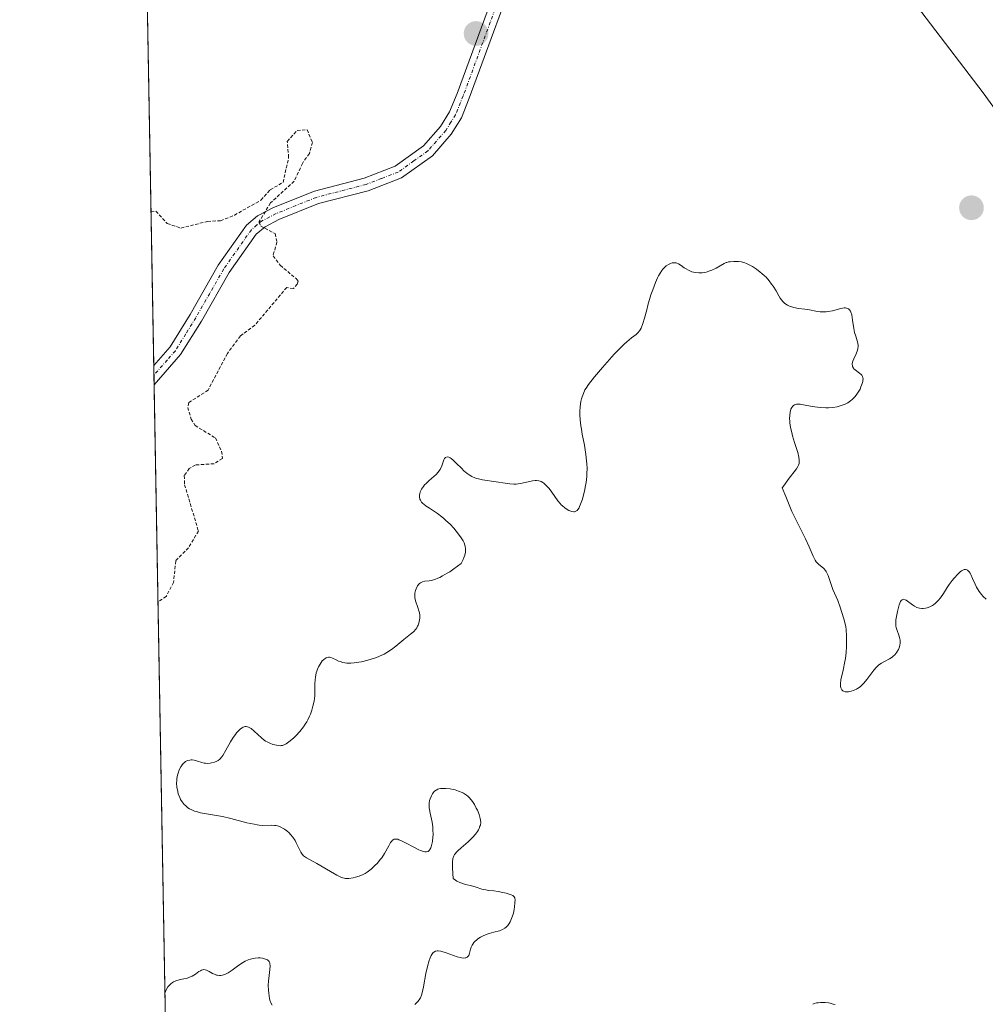
# Model space of a CAD drawing. Units: metres. Extents: x 625582 to 629065, y 4669409 to 4671785.
# Drawn here: x 625582 to 625729, y 4670479 to 4670629 of the extents above; entities that cross this region are included whole.
import ezdxf

# ---------------------------------------------------------------- set-up
doc = ezdxf.new("R2010")
doc.units = ezdxf.units.M
doc.header["$MEASUREMENT"] = 0
doc.linetypes.add('TRAZO_Y_PUNTO', pattern=[1, 0.5, -0.25, 0, -0.25])
doc.linetypes.add('TRAZOS', pattern=[0.75, 0.5, -0.25])
for name, color, linetype, lineweight in [('Camino', 19, 'Continuous', 0), ('Camino Cxs', 19, 'Continuous', 0), ('Camino eje', 39, 'TRAZO_Y_PUNTO', 13), ('Carátula', 7, 'Continuous', 5), ('Comarca CxS', 133, 'Continuous', 0), ('Comunidad Autónoma CxS', 142, 'Continuous', 0), ('Curva de nivel auxiliar', 36, 'TRAZOS', 0), ('Curva de nivel normal', 36, 'Continuous', 0), ('Espacio natural protegido CxS', 2, 'Continuous', 0), ('Matorral', 135, 'Continuous', 0), ('Matorral CxS', 135, 'Continuous', 0), ('Municipio CxS', 142, 'Continuous', 0), ('Provincia CxS', 1, 'Continuous', 0), ('Punto de cota en terreno', 7, 'Continuous', 0), ('Suelo desnudo', 252, 'Continuous', 0), ('Suelo desnudo CxS', 43, 'Continuous', 0)]:
    doc.layers.add(name, color=color, linetype=linetype, lineweight=lineweight)

# ---------------------------------------------------------------- blocks, each defined once
blk = doc.blocks.new('*U165')
at = {"layer": 'Curva de nivel normal', "color": 36, "linetype": 'Continuous', "lineweight": 0}
for points in [[(625702.66, 4670479.3, 285), (625702.86, 4670479.4, 285), (625703.23, 4670479.51, 285), (625703.46, 4670479.55, 285), (625703.84, 4670479.59, 285), (625704.29, 4670479.59, 285), (625704.53, 4670479.58, 285), (625705.05, 4670479.51, 285), (625705.33, 4670479.45, 285), (625705.78, 4670479.34, 285), (625706.09, 4670479.25, 285)], [(625729.11, 4670541.05, 285), (625728.65, 4670541.44, 285), (625728.36, 4670541.76, 285), (625728.21, 4670541.94, 285), (625728.01, 4670542.22, 285), (625727.64, 4670542.86, 285), (625727.42, 4670543.32, 285), (625727.03, 4670544.21, 285), (625726.76, 4670544.78, 285), (625726.63, 4670545.02, 285), (625726.5, 4670545.22, 285), (625726.41, 4670545.32, 285), (625726.24, 4670545.48, 285), (625726.14, 4670545.53, 285), (625725.96, 4670545.58, 285), (625725.76, 4670545.56, 285), (625725.62, 4670545.52, 285), (625725.32, 4670545.36, 285), (625725.14, 4670545.22, 285), (625724.75, 4670544.87, 285), (625724.19, 4670544.26, 285), (625723.9, 4670543.89, 285), (625723.46, 4670543.28, 285), (625723.17, 4670542.84, 285), (625722.58, 4670541.92, 285), (625722.11, 4670541.26, 285), (625721.79, 4670540.85, 285), (625721.62, 4670540.67, 285), (625721.35, 4670540.41, 285), (625721.08, 4670540.19, 285), (625720.89, 4670540.06, 285), (625720.5, 4670539.86, 285), (625720.1, 4670539.71, 285), (625719.83, 4670539.65, 285), (625719.47, 4670539.61, 285), (625719.3, 4670539.62, 285), (625718.91, 4670539.67, 285), (625718.72, 4670539.72, 285), (625718.53, 4670539.78, 285), (625718.18, 4670539.96, 285), (625717.85, 4670540.16, 285), (625716.88, 4670540.87, 285), (625716.72, 4670540.96, 285), (625716.49, 4670541.03, 285), (625716.27, 4670540.96, 285), (625716.15, 4670540.85, 285), (625716.04, 4670540.67, 285), (625715.84, 4670540.18, 285), (625715.56, 4670539.17, 285), (625715.45, 4670538.63, 285), (625715.33, 4670537.87, 285), (625715.3, 4670537.27, 285), (625715.33, 4670536.93, 285), (625715.37, 4670536.71, 285), (625715.5, 4670536.28, 285), (625715.77, 4670535.56, 285), (625715.89, 4670535.18, 285), (625715.97, 4670534.78, 285), (625715.98, 4670534.59, 285), (625715.98, 4670534.39, 285), (625715.93, 4670534, 285), (625715.81, 4670533.63, 285), (625715.71, 4670533.39, 285), (625715.47, 4670532.96, 285), (625715.16, 4670532.56, 285), (625714.92, 4670532.34, 285), (625714.74, 4670532.2, 285), (625714.33, 4670531.94, 285), (625713.58, 4670531.55, 285), (625713.16, 4670531.31, 285), (625712.75, 4670531.02, 285), (625712.55, 4670530.85, 285), (625712.35, 4670530.65, 285), (625711.97, 4670530.21, 285), (625710.91, 4670528.78, 285), (625710.45, 4670528.24, 285), (625710.22, 4670528.01, 285), (625709.87, 4670527.7, 285), (625709.5, 4670527.44, 285), (625709.31, 4670527.33, 285), (625709.05, 4670527.2, 285), (625708.87, 4670527.12, 285), (625708.51, 4670527.01, 285), (625708.12, 4670526.93, 285), (625707.76, 4670526.92, 285), (625707.59, 4670526.94, 285), (625707.33, 4670527.02, 285), (625707.22, 4670527.09, 285), (625707.08, 4670527.22, 285), (625706.97, 4670527.4, 285), (625706.93, 4670527.51, 285), (625706.88, 4670527.76, 285), (625706.86, 4670527.9, 285), (625706.87, 4670528.15, 285), (625706.95, 4670528.73, 285), (625707.29, 4670530.21, 285), (625707.56, 4670531.52, 285), (625707.63, 4670531.98, 285), (625707.73, 4670532.92, 285), (625707.79, 4670533.84, 285), (625707.82, 4670534.42, 285), (625707.82, 4670535.46, 285), (625707.76, 4670536.37, 285), (625707.68, 4670536.88, 285), (625707.62, 4670537.21, 285), (625707.44, 4670537.9, 285), (625707.06, 4670539.15, 285), (625706.83, 4670539.82, 285), (625706.47, 4670540.81, 285), (625706.22, 4670541.41, 285), (625705.74, 4670542.49, 285), (625705.44, 4670543.25, 285), (625704.98, 4670544.66, 285), (625704.8, 4670545.06, 285), (625704.7, 4670545.24, 285), (625704.58, 4670545.41, 285), (625704.33, 4670545.7, 285), (625703.51, 4670546.39, 285), (625703.19, 4670546.73, 285), (625703.01, 4670546.98, 285), (625702.9, 4670547.17, 285), (625702.7, 4670547.59, 285), (625702.1, 4670549.02, 285), (625701.54, 4670550.22, 285), (625700.31, 4670552.65, 285), (625699.49, 4670554.41, 285), (625698.53, 4670556.66, 285), (625698, 4670557.99, 285), (625698.33, 4670558.47, 285), (625698.92, 4670559.29, 285), (625700.16, 4670560.89, 285), (625700.39, 4670561.27, 285), (625700.48, 4670561.45, 285), (625700.56, 4670561.73, 285), (625700.6, 4670562.03, 285), (625700.6, 4670562.24, 285), (625700.55, 4670562.68, 285), (625700.38, 4670563.38, 285), (625699.88, 4670564.9, 285), (625699.57, 4670565.94, 285), (625699.44, 4670566.46, 285), (625699.28, 4670567.2, 285), (625699.18, 4670567.89, 285), (625699.14, 4670568.22, 285), (625699.13, 4670568.52, 285), (625699.14, 4670569.07, 285), (625699.2, 4670569.53, 285), (625699.27, 4670569.8, 285), (625699.32, 4670569.97, 285), (625699.46, 4670570.24, 285), (625699.62, 4670570.46, 285), (625699.71, 4670570.54, 285), (625699.87, 4670570.64, 285), (625700.06, 4670570.71, 285), (625700.16, 4670570.73, 285), (625700.34, 4670570.75, 285), (625700.75, 4670570.73, 285), (625701.26, 4670570.65, 285), (625702.58, 4670570.39, 285), (625703.38, 4670570.28, 285), (625703.82, 4670570.23, 285), (625704.65, 4670570.2, 285), (625705.08, 4670570.21, 285), (625705.73, 4670570.26, 285), (625706.38, 4670570.36, 285), (625706.7, 4670570.43, 285), (625707.31, 4670570.63, 285), (625707.61, 4670570.75, 285), (625708.02, 4670570.98, 285), (625708.4, 4670571.24, 285), (625708.64, 4670571.44, 285), (625709.06, 4670571.88, 285), (625709.25, 4670572.11, 285), (625709.59, 4670572.58, 285), (625709.86, 4670573.06, 285), (625710, 4670573.37, 285), (625710.21, 4670573.92, 285), (625710.28, 4670574.19, 285), (625710.31, 4670574.35, 285), (625710.32, 4670574.63, 285), (625710.31, 4670574.75, 285), (625710.24, 4670574.96, 285), (625710.13, 4670575.15, 285), (625710.04, 4670575.26, 285), (625709.8, 4670575.47, 285), (625709.13, 4670575.96, 285), (625708.93, 4670576.16, 285), (625708.85, 4670576.26, 285), (625708.72, 4670576.49, 285), (625708.69, 4670576.62, 285), (625708.67, 4670576.82, 285), (625708.68, 4670576.97, 285), (625708.77, 4670577.3, 285), (625708.91, 4670577.65, 285), (625709.26, 4670578.4, 285), (625709.48, 4670578.97, 285), (625709.55, 4670579.25, 285), (625709.58, 4670579.52, 285), (625709.58, 4670579.69, 285), (625709.54, 4670580.04, 285), (625709.45, 4670580.38, 285), (625709.21, 4670581.09, 285), (625709.03, 4670581.66, 285), (625708.9, 4670582.28, 285), (625708.73, 4670583.56, 285), (625708.59, 4670584.39, 285), (625708.48, 4670584.78, 285), (625708.41, 4670584.94, 285), (625708.28, 4670585.14, 285), (625708.12, 4670585.28, 285), (625708.02, 4670585.34, 285), (625707.8, 4670585.4, 285), (625707.67, 4670585.42, 285), (625707.45, 4670585.42, 285), (625706.93, 4670585.33, 285), (625705.66, 4670585, 285), (625705, 4670584.86, 285), (625704.68, 4670584.82, 285), (625704.37, 4670584.8, 285), (625703.77, 4670584.83, 285), (625703.38, 4670584.89, 285), (625701.92, 4670585.16, 285), (625701.45, 4670585.23, 285), (625700.48, 4670585.35, 285), (625699.75, 4670585.48, 285), (625699.3, 4670585.61, 285), (625699.09, 4670585.68, 285), (625698.8, 4670585.82, 285), (625698.53, 4670585.99, 285), (625698.37, 4670586.12, 285), (625698.08, 4670586.41, 285), (625697.7, 4670586.9, 285), (625697.47, 4670587.26, 285), (625697.06, 4670588, 285), (625696.62, 4670588.71, 285), (625696.38, 4670589.06, 285), (625695.99, 4670589.57, 285), (625695.53, 4670590.08, 285), (625695.28, 4670590.33, 285), (625694.91, 4670590.66, 285), (625694.65, 4670590.88, 285), (625694.1, 4670591.3, 285), (625693.46, 4670591.72, 285), (625692.85, 4670592.06, 285), (625692.56, 4670592.19, 285), (625692.29, 4670592.29, 285), (625691.79, 4670592.42, 285), (625691.35, 4670592.47, 285), (625690.63, 4670592.47, 285), (625690.06, 4670592.45, 285), (625689.81, 4670592.42, 285), (625689.56, 4670592.36, 285), (625689.43, 4670592.32, 285), (625689.16, 4670592.19, 285), (625688.53, 4670591.81, 285), (625687.93, 4670591.48, 285), (625687.29, 4670591.19, 285), (625686.94, 4670591.06, 285), (625686.38, 4670590.89, 285), (625685.82, 4670590.79, 285), (625685.54, 4670590.76, 285), (625685.27, 4670590.76, 285), (625684.74, 4670590.82, 285), (625684.24, 4670590.94, 285), (625683.92, 4670591.06, 285), (625683.72, 4670591.15, 285), (625683.34, 4670591.36, 285), (625683.07, 4670591.53, 285), (625682.57, 4670591.89, 285), (625682.2, 4670592.12, 285), (625681.95, 4670592.23, 285), (625681.81, 4670592.27, 285), (625681.6, 4670592.3, 285), (625681.34, 4670592.3, 285), (625681.2, 4670592.27, 285), (625680.99, 4670592.21, 285), (625680.65, 4670592.06, 285), (625680.32, 4670591.83, 285), (625680.15, 4670591.69, 285), (625679.81, 4670591.33, 285), (625679.64, 4670591.11, 285), (625679.39, 4670590.74, 285), (625679.14, 4670590.31, 285), (625678.99, 4670589.99, 285), (625678.68, 4670589.31, 285), (625678.25, 4670588.19, 285), (625677.99, 4670587.41, 285), (625677.53, 4670585.86, 285), (625677.34, 4670585.14, 285), (625677, 4670583.84, 285), (625676.75, 4670583.02, 285), (625676.49, 4670582.35, 285), (625676.34, 4670582.07, 285), (625676.24, 4670581.91, 285), (625676, 4670581.63, 285), (625675.73, 4670581.38, 285), (625675.02, 4670580.84, 285), (625674.32, 4670580.27, 285), (625673.9, 4670579.89, 285), (625673.43, 4670579.44, 285), (625672.39, 4670578.36, 285), (625671.29, 4670577.16, 285), (625670.59, 4670576.35, 285), (625669.37, 4670574.9, 285), (625668.47, 4670573.75, 285), (625668.1, 4670573.21, 285), (625667.93, 4670572.92, 285), (625667.69, 4670572.4, 285), (625667.5, 4670571.87, 285), (625667.42, 4670571.59, 285), (625667.32, 4670571.14, 285), (625667.21, 4670570.38, 285), (625667.15, 4670569.6, 285), (625667.15, 4670569.15, 285), (625667.19, 4670568.38, 285), (625667.3, 4670567.47, 285), (625667.38, 4670566.95, 285), (625667.52, 4670566.19, 285), (625667.85, 4670564.49, 285), (625668.07, 4670563.1, 285), (625668.18, 4670562.14, 285), (625668.22, 4670561.66, 285), (625668.24, 4670560.93, 285), (625668.23, 4670560.21, 285), (625668.2, 4670559.73, 285), (625668.1, 4670558.8, 285), (625668.03, 4670558.36, 285), (625667.87, 4670557.51, 285), (625667.67, 4670556.73, 285), (625667.54, 4670556.27, 285), (625667.26, 4670555.49, 285), (625667.11, 4670555.16, 285), (625667.02, 4670554.97, 285), (625666.83, 4670554.68, 285), (625666.73, 4670554.57, 285), (625666.54, 4670554.43, 285), (625666.35, 4670554.36, 285), (625666.22, 4670554.35, 285), (625665.94, 4670554.39, 285), (625665.63, 4670554.49, 285), (625665.47, 4670554.56, 285), (625665.23, 4670554.69, 285), (625664.85, 4670554.94, 285), (625664.48, 4670555.25, 285), (625664.3, 4670555.43, 285), (625664.13, 4670555.62, 285), (625663.81, 4670556.04, 285), (625662.9, 4670557.36, 285), (625662.49, 4670557.88, 285), (625662.28, 4670558.12, 285), (625661.97, 4670558.43, 285), (625661.66, 4670558.69, 285), (625661.5, 4670558.8, 285), (625661.23, 4670558.95, 285), (625661.09, 4670559.01, 285), (625660.88, 4670559.07, 285), (625660.53, 4670559.12, 285), (625660.35, 4670559.11, 285), (625659.93, 4670559.07, 285), (625658.35, 4670558.7, 285), (625657.74, 4670558.61, 285), (625657.42, 4670558.58, 285), (625657.1, 4670558.58, 285), (625656.45, 4670558.62, 285), (625655.78, 4670558.7, 285), (625654.41, 4670558.92, 285), (625652.33, 4670559.23, 285), (625651.71, 4670559.36, 285), (625651.43, 4670559.43, 285), (625651.16, 4670559.52, 285), (625650.68, 4670559.73, 285), (625650.25, 4670559.99, 285), (625649.98, 4670560.18, 285), (625649.48, 4670560.61, 285), (625649.1, 4670560.98, 285), (625648.36, 4670561.73, 285), (625647.82, 4670562.23, 285), (625647.52, 4670562.46, 285), (625647.38, 4670562.55, 285), (625647.18, 4670562.66, 285), (625646.9, 4670562.72, 285), (625646.67, 4670562.65, 285), (625646.52, 4670562.48, 285), (625646.41, 4670562.27, 285), (625646.09, 4670561.35, 285), (625645.84, 4670560.82, 285), (625645.67, 4670560.56, 285), (625645.54, 4670560.39, 285), (625645.24, 4670560.05, 285), (625644.91, 4670559.73, 285), (625644.2, 4670559.11, 285), (625643.7, 4670558.66, 285), (625643.48, 4670558.44, 285), (625643.29, 4670558.22, 285), (625643, 4670557.79, 285), (625642.81, 4670557.37, 285), (625642.74, 4670557.1, 285), (625642.71, 4670556.93, 285), (625642.71, 4670556.61, 285), (625642.77, 4670556.29, 285), (625642.84, 4670556.13, 285), (625643.03, 4670555.83, 285), (625643.2, 4670555.64, 285), (625643.35, 4670555.5, 285), (625643.7, 4670555.22, 285), (625644.21, 4670554.88, 285), (625645.44, 4670554.07, 285), (625646.1, 4670553.59, 285), (625646.42, 4670553.33, 285), (625646.74, 4670553.05, 285), (625647.36, 4670552.46, 285), (625647.94, 4670551.84, 285), (625648.3, 4670551.4, 285), (625648.97, 4670550.52, 285), (625649.35, 4670549.92, 285), (625649.5, 4670549.6, 285), (625649.61, 4670549.27, 285), (625649.66, 4670549.09, 285), (625649.71, 4670548.72, 285), (625649.71, 4670548.52, 285), (625649.69, 4670548.2, 285), (625649.6, 4670547.74, 285), (625649.52, 4670547.5, 285), (625649.38, 4670547.1, 285), (625649.07, 4670546.45, 285), (625647.95, 4670545.65, 285), (625647.31, 4670545.22, 285), (625646.92, 4670544.98, 285), (625646.23, 4670544.58, 285), (625645.78, 4670544.35, 285), (625645.51, 4670544.23, 285), (625645.05, 4670544.05, 285), (625644.49, 4670543.9, 285), (625644.2, 4670543.85, 285), (625643.52, 4670543.79, 285), (625643.16, 4670543.69, 285), (625642.87, 4670543.54, 285), (625642.7, 4670543.41, 285), (625642.6, 4670543.31, 285), (625642.42, 4670543.07, 285), (625642.18, 4670542.63, 285), (625642.09, 4670542.38, 285), (625641.99, 4670541.97, 285), (625641.97, 4670541.52, 285), (625641.99, 4670541.29, 285), (625642.1, 4670540.8, 285), (625642.45, 4670539.77, 285), (625642.62, 4670539.24, 285), (625642.68, 4670538.97, 285), (625642.73, 4670538.61, 285), (625642.73, 4670538.13, 285), (625642.71, 4670537.9, 285), (625642.6, 4670537.38, 285), (625642.48, 4670537.06, 285), (625642.41, 4670536.9, 285), (625642.28, 4670536.68, 285), (625642.13, 4670536.47, 285), (625641.77, 4670536.08, 285), (625641.34, 4670535.7, 285), (625640.31, 4670534.88, 285), (625639.1, 4670533.89, 285), (625638.44, 4670533.38, 285), (625637.72, 4670532.9, 285), (625637.34, 4670532.68, 285), (625636.95, 4670532.49, 285), (625636.15, 4670532.15, 285), (625635.35, 4670531.88, 285), (625634.83, 4670531.73, 285), (625633.87, 4670531.51, 285), (625633.07, 4670531.37, 285), (625632.72, 4670531.32, 285), (625632.25, 4670531.29, 285), (625631.61, 4670531.31, 285), (625631.01, 4670531.41, 285), (625630.62, 4670531.52, 285), (625630.37, 4670531.61, 285), (625629.88, 4670531.82, 285), (625629.42, 4670532.05, 285), (625629.19, 4670532.14, 285), (625628.96, 4670532.19, 285), (625628.84, 4670532.19, 285), (625628.6, 4670532.16, 285), (625628.48, 4670532.12, 285), (625628.3, 4670532.02, 285), (625628.05, 4670531.8, 285), (625627.88, 4670531.62, 285), (625627.55, 4670531.15, 285), (625627.32, 4670530.74, 285), (625627.22, 4670530.52, 285), (625627.04, 4670530.05, 285), (625626.97, 4670529.81, 285), (625626.88, 4670529.44, 285), (625626.84, 4670529.19, 285), (625626.78, 4670528.69, 285), (625626.76, 4670528.18, 285), (625626.76, 4670527.13, 285), (625626.73, 4670526.3, 285), (625626.69, 4670525.88, 285), (625626.63, 4670525.49, 285), (625626.46, 4670524.71, 285), (625626.29, 4670524.11, 285), (625626.07, 4670523.52, 285), (625625.95, 4670523.22, 285), (625625.67, 4670522.65, 285), (625625.52, 4670522.37, 285), (625625.28, 4670521.97, 285), (625625.01, 4670521.58, 285), (625624.45, 4670520.86, 285), (625623.86, 4670520.23, 285), (625623.48, 4670519.87, 285), (625622.78, 4670519.29, 285), (625622.36, 4670519, 285), (625622.17, 4670518.89, 285), (625621.83, 4670518.76, 285), (625621.61, 4670518.72, 285), (625621.47, 4670518.71, 285), (625621.16, 4670518.72, 285), (625620.63, 4670518.82, 285), (625620.34, 4670518.9, 285), (625619.9, 4670519.07, 285), (625619.46, 4670519.29, 285), (625619.24, 4670519.42, 285), (625619.03, 4670519.57, 285), (625618.63, 4670519.9, 285), (625617.52, 4670520.94, 285), (625617.06, 4670521.31, 285), (625616.84, 4670521.45, 285), (625616.61, 4670521.55, 285), (625616.5, 4670521.58, 285), (625616.27, 4670521.62, 285), (625616.15, 4670521.61, 285), (625615.98, 4670521.58, 285), (625615.8, 4670521.51, 285), (625615.68, 4670521.45, 285), (625615.43, 4670521.29, 285), (625615.05, 4670520.94, 285), (625614.8, 4670520.65, 285), (625614.63, 4670520.43, 285), (625614.29, 4670519.94, 285), (625613.91, 4670519.32, 285), (625613.2, 4670518.03, 285), (625612.71, 4670517.22, 285), (625612.56, 4670517.01, 285), (625612.28, 4670516.68, 285), (625612.01, 4670516.45, 285), (625611.82, 4670516.34, 285), (625611.43, 4670516.19, 285), (625611, 4670516.08, 285), (625610.77, 4670516.05, 285), (625610.42, 4670516.02, 285), (625610.06, 4670516.03, 285), (625609.89, 4670516.06, 285), (625609.54, 4670516.13, 285), (625608.85, 4670516.35, 285), (625608.34, 4670516.49, 285), (625608.04, 4670516.53, 285), (625607.89, 4670516.54, 285), (625607.67, 4670516.52, 285), (625607.34, 4670516.44, 285), (625607.02, 4670516.28, 285), (625606.87, 4670516.17, 285), (625606.67, 4670515.98, 285), (625606.42, 4670515.66, 285), (625606.3, 4670515.48, 285), (625606.07, 4670515.02, 285), (625605.89, 4670514.5, 285), (625605.81, 4670514.22, 285), (625605.72, 4670513.7, 285), (625605.69, 4670513.43, 285), (625605.68, 4670513.01, 285), (625605.72, 4670512.37, 285), (625605.84, 4670511.72, 285), (625605.93, 4670511.39, 285), (625606.15, 4670510.81, 285), (625606.29, 4670510.53, 285), (625606.54, 4670510.13, 285), (625606.84, 4670509.75, 285), (625607.02, 4670509.57, 285), (625607.41, 4670509.25, 285), (625607.63, 4670509.1, 285), (625607.99, 4670508.91, 285), (625608.4, 4670508.75, 285), (625608.69, 4670508.66, 285), (625609.31, 4670508.5, 285), (625612.69, 4670507.91, 285), (625613.94, 4670507.62, 285), (625616.39, 4670506.97, 285), (625617.48, 4670506.73, 285), (625617.97, 4670506.64, 285), (625618.28, 4670506.6, 285), (625618.83, 4670506.57, 285), (625620.19, 4670506.59, 285), (625620.59, 4670506.57, 285), (625620.78, 4670506.55, 285), (625621.07, 4670506.49, 285), (625621.36, 4670506.39, 285), (625621.55, 4670506.31, 285), (625621.93, 4670506.1, 285), (625622.12, 4670505.98, 285), (625622.48, 4670505.71, 285), (625622.82, 4670505.41, 285), (625623.04, 4670505.19, 285), (625623.41, 4670504.75, 285), (625623.74, 4670504.24, 285), (625623.92, 4670503.91, 285), (625624.22, 4670503.28, 285), (625624.5, 4670502.67, 285), (625624.6, 4670502.5, 285), (625624.81, 4670502.2, 285), (625625.03, 4670501.95, 285), (625625.18, 4670501.82, 285), (625625.49, 4670501.6, 285), (625627.03, 4670500.78, 285), (625627.67, 4670500.41, 285), (625629.12, 4670499.53, 285), (625630.11, 4670498.96, 285), (625630.61, 4670498.71, 285), (625630.82, 4670498.62, 285), (625631.2, 4670498.51, 285), (625631.43, 4670498.48, 285), (625631.94, 4670498.48, 285), (625632.57, 4670498.57, 285), (625632.93, 4670498.65, 285), (625633.51, 4670498.82, 285), (625634.11, 4670499.08, 285), (625634.42, 4670499.25, 285), (625634.73, 4670499.44, 285), (625635.33, 4670499.9, 285), (625635.91, 4670500.43, 285), (625636.28, 4670500.81, 285), (625636.73, 4670501.36, 285), (625636.94, 4670501.64, 285), (625637.35, 4670502.29, 285), (625638.02, 4670503.47, 285), (625638.3, 4670503.94, 285), (625638.43, 4670504.12, 285), (625638.61, 4670504.3, 285), (625638.7, 4670504.37, 285), (625638.83, 4670504.44, 285), (625638.93, 4670504.47, 285), (625639.14, 4670504.48, 285), (625639.38, 4670504.44, 285), (625639.56, 4670504.38, 285), (625639.98, 4670504.19, 285), (625640.58, 4670503.89, 285), (625641.93, 4670503.17, 285), (625642.58, 4670502.86, 285), (625642.88, 4670502.73, 285), (625643.33, 4670502.58, 285), (625643.52, 4670502.54, 285), (625643.78, 4670502.54, 285), (625644, 4670502.6, 285), (625644.09, 4670502.66, 285), (625644.22, 4670502.78, 285), (625644.3, 4670502.88, 285), (625644.44, 4670503.15, 285), (625644.5, 4670503.31, 285), (625644.6, 4670503.69, 285), (625644.68, 4670504.13, 285), (625644.75, 4670504.79, 285), (625644.77, 4670505.13, 285), (625644.76, 4670505.92, 285), (625644.73, 4670506.32, 285), (625644.63, 4670507.07, 285), (625644.34, 4670508.41, 285), (625644.22, 4670508.99, 285), (625644.18, 4670509.26, 285), (625644.16, 4670509.51, 285), (625644.17, 4670509.97, 285), (625644.24, 4670510.37, 285), (625644.31, 4670510.62, 285), (625644.52, 4670511.09, 285), (625644.68, 4670511.38, 285), (625644.78, 4670511.52, 285), (625644.94, 4670511.71, 285), (625645.14, 4670511.88, 285), (625645.25, 4670511.95, 285), (625645.5, 4670512.07, 285), (625645.64, 4670512.12, 285), (625645.88, 4670512.18, 285), (625646.15, 4670512.21, 285), (625646.74, 4670512.2, 285), (625647.39, 4670512.12, 285), (625647.83, 4670512.04, 285), (625648.12, 4670511.97, 285), (625648.66, 4670511.8, 285), (625649.19, 4670511.58, 285), (625649.43, 4670511.46, 285), (625649.87, 4670511.18, 285), (625650.13, 4670510.96, 285), (625650.29, 4670510.8, 285), (625650.6, 4670510.44, 285), (625650.77, 4670510.22, 285), (625651.08, 4670509.73, 285), (625651.36, 4670509.21, 285), (625651.53, 4670508.86, 285), (625651.79, 4670508.2, 285), (625651.96, 4670507.63, 285), (625652.01, 4670507.37, 285), (625652.03, 4670506.99, 285), (625651.98, 4670506.62, 285), (625651.92, 4670506.44, 285), (625651.79, 4670506.09, 285), (625651.69, 4670505.91, 285), (625651.53, 4670505.64, 285), (625651.22, 4670505.21, 285), (625650.83, 4670504.76, 285), (625650.6, 4670504.54, 285), (625650.1, 4670504.07, 285), (625649.03, 4670503.15, 285), (625648.55, 4670502.71, 285), (625648.34, 4670502.49, 285), (625648.13, 4670502.24, 285), (625648.04, 4670502.11, 285), (625647.93, 4670501.9, 285), (625647.8, 4670501.5, 285), (625647.73, 4670500.97, 285), (625647.72, 4670500.64, 285), (625647.73, 4670500.05, 285), (625647.85, 4670498.45, 285), (625648.18, 4670498.22, 285), (625648.41, 4670498.09, 285), (625648.87, 4670497.87, 285), (625649.56, 4670497.62, 285), (625650.84, 4670497.28, 285), (625651.36, 4670497.13, 285), (625652.22, 4670496.87, 285), (625652.8, 4670496.72, 285), (625653.2, 4670496.66, 285), (625654.03, 4670496.58, 285), (625654.71, 4670496.5, 285), (625655.43, 4670496.35, 285), (625655.9, 4670496.23, 285), (625656.69, 4670495.97, 285), (625656.94, 4670495.86, 285), (625657.03, 4670495.8, 285), (625657.15, 4670495.68, 285), (625657.23, 4670495.52, 285), (625657.25, 4670495.42, 285), (625657.27, 4670495.24, 285), (625657.26, 4670494.74, 285), (625657.19, 4670494.13, 285), (625657.13, 4670493.77, 285), (625657.01, 4670493.21, 285), (625656.84, 4670492.65, 285), (625656.75, 4670492.37, 285), (625656.52, 4670491.85, 285), (625656.39, 4670491.61, 285), (625656.16, 4670491.3, 285), (625655.91, 4670491.05, 285), (625655.73, 4670490.9, 285), (625655.34, 4670490.68, 285), (625654.92, 4670490.51, 285), (625654.01, 4670490.28, 285), (625653.31, 4670490.1, 285), (625653.01, 4670489.99, 285), (625652.41, 4670489.74, 285), (625652, 4670489.52, 285), (625651.62, 4670489.27, 285), (625651.45, 4670489.14, 285), (625651.14, 4670488.85, 285), (625651, 4670488.71, 285), (625650.83, 4670488.48, 285), (625650.73, 4670488.32, 285), (625650.59, 4670488, 285), (625650.49, 4670487.69, 285), (625650.34, 4670487.11, 285), (625650.22, 4670486.76, 285), (625650.14, 4670486.62, 285), (625649.95, 4670486.46, 285), (625649.75, 4670486.38, 285), (625649.64, 4670486.36, 285), (625649.38, 4670486.35, 285), (625649.1, 4670486.38, 285), (625648.89, 4670486.42, 285), (625648.44, 4670486.54, 285), (625647.9, 4670486.72, 285), (625646.76, 4670487.14, 285), (625645.98, 4670487.38, 285), (625645.57, 4670487.45, 285), (625645.39, 4670487.45, 285), (625645.13, 4670487.4, 285), (625644.89, 4670487.27, 285), (625644.78, 4670487.17, 285), (625644.57, 4670486.9, 285), (625644.47, 4670486.72, 285), (625644.32, 4670486.4, 285), (625644.19, 4670486, 285), (625643.93, 4670485.04, 285), (625643.69, 4670483.97, 285), (625643.31, 4670481.96, 285), (625643.11, 4670481.03, 285), (625643.02, 4670480.69, 285), (625642.85, 4670480.28, 285), (625642.75, 4670480.11, 285), (625642.5, 4670479.79, 285), (625642.34, 4670479.62, 285), (625641.97, 4670479.29, 285)], [(625620.22, 4670479.16, 285), (625620.04, 4670479.52, 285), (625619.89, 4670479.95, 285), (625619.83, 4670480.2, 285), (625619.71, 4670481, 285), (625619.67, 4670481.45, 285), (625619.65, 4670482.15, 285), (625619.68, 4670482.88, 285), (625619.71, 4670483.24, 285), (625619.77, 4670483.71, 285), (625619.9, 4670484.58, 285), (625619.94, 4670485.15, 285), (625619.9, 4670485.48, 285), (625619.87, 4670485.62, 285), (625619.78, 4670485.81, 285), (625619.64, 4670485.97, 285), (625619.52, 4670486.06, 285), (625619.25, 4670486.2, 285), (625619.09, 4670486.25, 285), (625618.75, 4670486.32, 285), (625618.39, 4670486.36, 285), (625618.13, 4670486.36, 285), (625617.64, 4670486.32, 285), (625617.16, 4670486.25, 285), (625616.94, 4670486.19, 285), (625616.6, 4670486.08, 285), (625616.1, 4670485.86, 285), (625615.85, 4670485.72, 285), (625615.32, 4670485.38, 285), (625614.94, 4670485.11, 285), (625614.15, 4670484.52, 285), (625613.55, 4670484.11, 285), (625613.15, 4670483.9, 285), (625612.96, 4670483.82, 285), (625612.68, 4670483.72, 285), (625612.4, 4670483.68, 285), (625612.23, 4670483.68, 285), (625611.9, 4670483.72, 285), (625611.74, 4670483.76, 285), (625611.43, 4670483.88, 285), (625611.15, 4670484.02, 285), (625610.66, 4670484.3, 285), (625610.24, 4670484.51, 285), (625610.04, 4670484.56, 285), (625609.76, 4670484.58, 285), (625609.46, 4670484.5, 285), (625609.3, 4670484.42, 285), (625609.07, 4670484.28, 285), (625608.53, 4670483.91, 285), (625608.04, 4670483.61, 285), (625607.66, 4670483.42, 285), (625607.45, 4670483.34, 285), (625607.11, 4670483.24, 285), (625606.78, 4670483.17, 285), (625606.08, 4670483.03, 285), (625605.55, 4670482.88, 285), (625605.2, 4670482.72, 285), (625605.03, 4670482.62, 285), (625604.78, 4670482.44, 285), (625604.48, 4670482.14, 285), (625604.33, 4670481.95, 285), (625604.13, 4670481.62, 285), (625603.96, 4670481.23, 285), (625603.88, 4670481.01, 285)]]:
    blk.add_polyline3d(points, dxfattribs=at)
blk = doc.blocks.new('*U181')
at = {"layer": 'Curva de nivel auxiliar', "color": 36, "linetype": 'TRAZOS', "lineweight": 0}
for points in [[(625601.76, 4670600.06, 287.5), (625602.51, 4670600.15, 287.5), (625604.25, 4670598.28, 287.5), (625606.33, 4670597.58, 287.5), (625610.4, 4670598.61, 287.5), (625612.37, 4670598.7, 287.5), (625614.49, 4670599.55, 287.5), (625618.53, 4670601.85, 287.5), (625619.94, 4670603.43, 287.5), (625621.91, 4670604.54, 287.5), (625622.75, 4670608.34, 287.5), (625622.55, 4670610.79, 287.5), (625624.05, 4670612.46, 287.5), (625625.57, 4670612.58, 287.5), (625626.37, 4670610.63, 287.5), (625625.91, 4670608.93, 287.5), (625624.86, 4670607.45, 287.5), (625623.6, 4670604.72, 287.5), (625619.98, 4670601.42, 287.5), (625618.27, 4670598.58, 287.5), (625618.46, 4670597.91, 287.5), (625620.69, 4670596.74, 287.5), (625620.97, 4670595.44, 287.5), (625620.37, 4670593.35, 287.5), (625621.47, 4670591.92, 287.5), (625623.88, 4670589.88, 287.5), (625624.18, 4670589.49, 287.5), (625624.07, 4670589.06, 287.5), (625623.49, 4670588.36, 287.5), (625622.47, 4670588.54, 287.5), (625617.6, 4670582.79, 287.5), (625615.4, 4670581.15, 287.5), (625613.41, 4670578.48, 287.5), (625610.48, 4670572.91, 287.5), (625607.52, 4670571, 287.5), (625607.36, 4670570.25, 287.5), (625607.89, 4670568.47, 287.5), (625608.5, 4670567.51, 287.5), (625611.58, 4670565.6, 287.5), (625612.54, 4670563.57, 287.5), (625612.66, 4670562.46, 287.5), (625611.37, 4670561.67, 287.5), (625608.52, 4670561.48, 287.5), (625607.6, 4670560.95, 287.5), (625606.84, 4670559.88, 287.5), (625606.89, 4670558.47, 287.5), (625609.01, 4670551.41, 287.5), (625607.48, 4670548.88, 287.5), (625605.53, 4670546.87, 287.5), (625605.22, 4670543.59, 287.5), (625604.08, 4670541.46, 287.5), (625602.82, 4670540.62, 287.5)], [(625602.82, 4670540.62, 287.5)]]:
    blk.add_polyline3d(points, dxfattribs=at)
blk = doc.blocks.new('5PATER')
at = {"layer": 'Carátula', "linetype": 'Continuous', "lineweight": 5}
h = blk.add_hatch(color=250, dxfattribs=at)
edge = h.paths.add_edge_path()
edge.add_ellipse((0, 0.01), major_axis=(-1.33, -1.34), ratio=0.999422, start_angle=0, end_angle=360)

msp = doc.modelspace()

# ---------------------------------------------------------------- linework, layer by layer
at = {"layer": 'Camino', "color": 19, "linetype": 'Continuous', "lineweight": 0}
for points in [[(625602.18, 4670576.65, 288.06), (625602.18, 4670576.65, 288.06), (625604.67, 4670579.5, 288.06), (625607.74, 4670584.44, 288.06), (625612.03, 4670591.91, 287.98), (625616.33, 4670598.02, 287.59), (625618.03, 4670599.47, 287.29), (625620.42, 4670600.7, 287.22), (625626.67, 4670603.22, 286.41), (625634.25, 4670605.18, 285.94), (625638.99, 4670607.01, 285.75), (625643.3, 4670610.1, 285.64), (625645.91, 4670613.08, 285.56), (625647.3, 4670615.3, 285.53), (625648.43, 4670618.08, 285.5), (625656.68, 4670640.54, 285.63)], [(625658.58, 4670639.9, 285.65), (625650.29, 4670617.36, 285.51), (625649.08, 4670614.38, 285.53), (625647.53, 4670611.88, 285.56), (625644.66, 4670608.6, 285.63), (625639.95, 4670605.23, 285.75), (625634.87, 4670603.28, 285.91), (625627.29, 4670601.32, 286.37), (625621.26, 4670598.88, 287.16), (625619.15, 4670597.79, 287.34), (625617.81, 4670596.66, 287.51), (625613.71, 4670590.83, 287.98), (625609.46, 4670583.42, 288.06), (625606.29, 4670578.3, 288.06)], [(625606.29, 4670578.3, 288.06), (625602.23, 4670573.68, 288.07)], [(625602.23, 4670573.68, 288.07), (625602.18, 4670576.65, 288.06)]]:
    msp.add_polyline3d(points, dxfattribs=at)
at = {"layer": 'Camino Cxs', "color": 19, "linetype": 'Continuous', "lineweight": 0}
msp.add_polyline3d([(625658.58, 4670639.9, 285.65), (625650.29, 4670617.36, 285.51), (625649.08, 4670614.38, 285.53), (625647.53, 4670611.88, 285.56), (625644.66, 4670608.6, 285.63), (625639.95, 4670605.23, 285.75), (625634.87, 4670603.28, 285.91), (625627.29, 4670601.32, 286.37), (625621.26, 4670598.88, 287.16), (625619.15, 4670597.79, 287.34), (625617.81, 4670596.66, 287.51), (625613.71, 4670590.83, 287.98), (625609.46, 4670583.42, 288.06), (625606.29, 4670578.3, 288.06), (625606.29, 4670578.3, 288.06), (625602.23, 4670573.68, 288.07), (625602.18, 4670576.65, 288.06), (625602.18, 4670576.65, 288.06), (625604.67, 4670579.5, 288.06), (625607.74, 4670584.44, 288.06), (625612.03, 4670591.91, 287.98), (625616.33, 4670598.02, 287.59), (625618.03, 4670599.47, 287.29), (625620.42, 4670600.7, 287.22), (625626.67, 4670603.22, 286.41), (625634.25, 4670605.18, 285.94), (625638.99, 4670607.01, 285.75), (625643.3, 4670610.1, 285.64), (625645.91, 4670613.08, 285.56), (625647.3, 4670615.3, 285.53), (625648.43, 4670618.08, 285.5), (625656.68, 4670640.54, 285.63)], dxfattribs=at)
at = {"layer": 'Camino eje', "color": 39, "linetype": 'TRAZO_Y_PUNTO', "lineweight": 13}
msp.add_polyline3d([(625657.63, 4670640.22, 285.64), (625653.49, 4670628.95, 285.52), (625649.36, 4670617.72, 285.51), (625648.19, 4670614.84, 285.53), (625647.5, 4670613.73, 285.54), (625646.72, 4670612.48, 285.56), (625643.98, 4670609.35, 285.63), (625641.83, 4670607.81, 285.68), (625639.47, 4670606.12, 285.75), (625636.93, 4670605.15, 285.82), (625634.56, 4670604.23, 285.92), (625626.98, 4670602.27, 286.39), (625623.86, 4670601.01, 286.89), (625620.84, 4670599.79, 287.21), (625618.59, 4670598.63, 287.37), (625617.92, 4670598.07, 287.46), (625617.07, 4670597.34, 287.58), (625612.87, 4670591.37, 287.98), (625610.73, 4670587.64, 288.02), (625608.6, 4670583.93, 288.06), (625607.07, 4670581.46, 288.06), (625605.48, 4670578.9, 288.06), (625604.24, 4670577.48, 288.05), (625602.21, 4670575.17, 288.07), (625602.2, 4670575.16, 288.07)], dxfattribs=at)
at = {"layer": 'Comarca CxS', "color": 133, "linetype": 'Continuous', "lineweight": 0}
msp.add_polyline3d([(629064.85, 4669471.39, 315.54), (625622.99, 4669409.24, 283.64), (625581.75, 4671722.32, 297.5), (629022.5, 4671784.5, 313.35), (629064.85, 4669471.39, 315.54)], close=True, dxfattribs=at)
at = {"layer": 'Comunidad Autónoma CxS', "color": 142, "linetype": 'Continuous', "lineweight": 0}
msp.add_polyline3d([(629064.85, 4669471.39, 315.54), (625622.99, 4669409.24, 283.64), (625581.75, 4671722.32, 297.5), (629022.5, 4671784.5, 313.35), (629064.85, 4669471.39, 315.54)], close=True, dxfattribs=at)
at = {"layer": 'Espacio natural protegido CxS', "color": 2, "linetype": 'Continuous', "lineweight": 0}
msp.add_polyline3d([(629064.85, 4669471.39, 315.54), (625622.99, 4669409.24, 283.64), (625581.75, 4671722.32, 297.5), (629022.5, 4671784.5, 313.35), (629064.85, 4669471.39, 315.54)], close=True, dxfattribs=at)
msp.add_polyline3d([(629064.85, 4669471.39, 315.54), (625622.99, 4669409.24, 283.64), (625581.75, 4671722.32, 297.5), (629022.5, 4671784.5, 313.35), (629064.85, 4669471.39, 315.54)], close=True, dxfattribs=at)
at = {"layer": 'Matorral', "color": 135, "linetype": 'Continuous', "lineweight": 0}
msp.add_polyline3d([(625879.09, 4670405.49, 279.04), (625873.41, 4670413.59, 278.96), (625775.25, 4670553.86, 285.17), (625728.63, 4670618.2, 285.7), (625693.89, 4670663.76, 288.25), (625659.34, 4670719.95, 286.45), (625658.48, 4670721.36, 286.5), (625657.62, 4670722.75, 286.56), (625647.55, 4670739.14, 286.08), (625639.29, 4670752.57, 285.12)], dxfattribs=at)
at = {"layer": 'Matorral CxS', "color": 135, "linetype": 'Continuous', "lineweight": 0}
msp.add_polyline3d([(626446.6, 4669995.31, 291.28), (626412.1, 4670016.88, 291.22), (626307.51, 4670081.61, 290.36), (626245.33, 4670123.98, 290.04), (626220.18, 4670124.76, 289.93), (626161.96, 4670163.6, 289), (626149.21, 4670175.91, 288.16), (626051.82, 4670215.15, 284.59), (626007.54, 4670239.72, 283.88), (625989.41, 4670258.43, 285.49), (625969.88, 4670283.47, 286.7), (625900.19, 4670378.11, 285.76), (625883.73, 4670398.86, 281.69), (625879.09, 4670405.49, 279.04), (625775.25, 4670553.86, 285.17), (625728.63, 4670618.2, 285.7), (625693.89, 4670663.76, 288.25), (625647.55, 4670739.14, 286.08), (625639.29, 4670752.57, 285.12), (625626.51, 4670773.36, 283.82), (625597.88, 4670817.58, 285.47)], dxfattribs=at)
at = {"layer": 'Municipio CxS', "color": 142, "linetype": 'Continuous', "lineweight": 0}
msp.add_polyline3d([(629064.85, 4669471.39, 315.54), (625622.99, 4669409.24, 283.64), (625581.75, 4671722.32, 297.5), (629022.5, 4671784.5, 313.35), (629064.85, 4669471.39, 315.54)], close=True, dxfattribs=at)
at = {"layer": 'Provincia CxS', "color": 1, "linetype": 'Continuous', "lineweight": 0}
msp.add_polyline3d([(629064.85, 4669471.39, 315.54), (625622.99, 4669409.24, 283.64), (625581.75, 4671722.32, 297.5), (629022.5, 4671784.5, 313.35), (629064.85, 4669471.39, 315.54)], close=True, dxfattribs=at)
at = {"layer": 'Suelo desnudo', "color": 252, "linetype": 'Continuous', "lineweight": 0}
for points in [[(625879.09, 4670405.49, 279.04), (625873.41, 4670413.59, 278.96), (625775.25, 4670553.86, 285.17), (625728.63, 4670618.2, 285.7), (625693.89, 4670663.76, 288.25), (625659.34, 4670719.95, 286.45), (625658.48, 4670721.36, 286.5), (625657.62, 4670722.75, 286.56), (625647.55, 4670739.14, 286.08), (625639.29, 4670752.57, 285.12)], [(625605.19, 4670407.85, 288.64), (625602.23, 4670573.68, 288.07), (625602.2, 4670575.16, 288.07), (625602.18, 4670576.65, 288.06), (625601.17, 4670633.15, 284.84)]]:
    msp.add_polyline3d(points, dxfattribs=at)
at = {"layer": 'Suelo desnudo CxS', "color": 43, "linetype": 'Continuous', "lineweight": 0}
msp.add_polyline3d([(625605.19, 4670407.85, 288.64), (625601.17, 4670633.15, 284.84), (625602.89, 4670635, 284.82), (625600.87, 4670649.76, 284.75), (625600.49, 4670671.46, 284.91), (625608.29, 4670683.6, 284.57), (625617.29, 4670700.7, 284.79), (625612.79, 4670716, 285.04), (625618.19, 4670734.9, 285.07), (625626.29, 4670747.5, 283.96), (625639.29, 4670752.57, 285.12), (625647.55, 4670739.14, 286.08), (625693.89, 4670663.76, 288.25), (625728.63, 4670618.2, 285.7), (625775.25, 4670553.86, 285.17), (625879.09, 4670405.49, 279.04)], dxfattribs=at)

# ---------------------------------------------------------------- block references
at = {"layer": 'Curva de nivel auxiliar', "color": 36, "linetype": 'TRAZOS', "lineweight": 0}
msp.add_blockref('*U181', (0, 0), dxfattribs=at)
at = {"layer": 'Curva de nivel normal', "color": 36, "linetype": 'Continuous', "lineweight": 0}
msp.add_blockref('*U165', (0, 0), dxfattribs=at)
at = {"layer": 'Punto de cota en terreno', "linetype": 'Continuous', "lineweight": 0}
for p in [(625651.33, 4670627.23, 285.52), (625726.85, 4670600.67, 287.25)]:
    msp.add_blockref('5PATER', p, dxfattribs=at)

doc.saveas('drawing.dxf')
